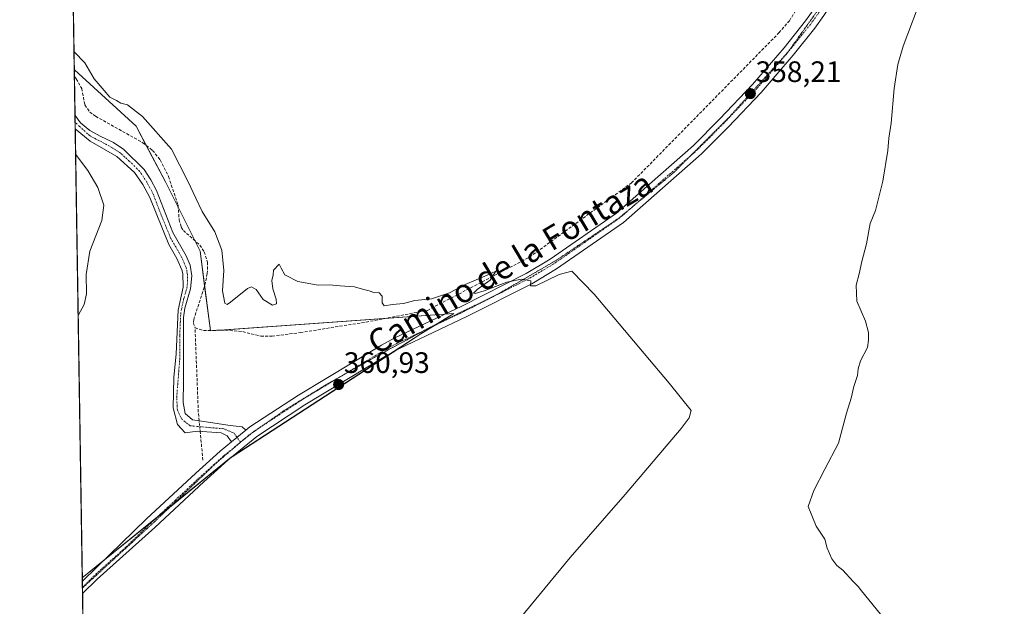
# Model space of a CAD drawing. Units: metres. Extents: x 612149 to 615637, y 4648359 to 4650728.
# Drawn here: x 612149 to 612483, y 4649318 to 4649517 of the extents above; entities that cross this region are included whole.
import ezdxf
from ezdxf.enums import TextEntityAlignment as Align

# ---------------------------------------------------------------- set-up
doc = ezdxf.new("R2010")
doc.units = ezdxf.units.M
doc.header["$MEASUREMENT"] = 0
for name, pattern in [('TRAZO_Y_PUNTO', [1, 0.5, -0.25, 0, -0.25]), ('TRAZOS2', [0.375, 0.25, -0.125]), ('TRAZOSX2', [1.5, 1, -0.5])]:
    doc.linetypes.add(name, pattern=pattern)
for name, color, linetype, lineweight in [('Camino', 19, 'Continuous', 0), ('Camino Cxs', 19, 'Continuous', 0), ('Camino eje', 39, 'TRAZO_Y_PUNTO', 13), ('Carátula', 7, 'Continuous', 5), ('Comarca CxS', 133, 'Continuous', 0), ('Comunidad Autónoma CxS', 142, 'Continuous', 0), ('Corriente artificial lineal', 5, 'TRAZOSX2', 13), ('Corriente artificial lineal oculto', 135, 'TRAZO_Y_PUNTO', 13), ('Cultivos herbáceos CxS', 92, 'Continuous', 0), ('Curva de nivel normal', 36, 'Continuous', 0), ('Municipio CxS', 142, 'Continuous', 0), ('Provincia CxS', 1, 'Continuous', 0), ('Punto de cota en terreno', 7, 'Continuous', 0), ('Rótulo de punto de cota en terreno', 19, 'Continuous', 0), ('Texto cartográfico', 19, 'Continuous', 0), ('Vía pecuaria eje', 92, 'TRAZOS2', 0)]:
    doc.layers.add(name, color=color, linetype=linetype, lineweight=lineweight)
doc.styles.add('Arial', font='txt', dxfattribs={"height": 0.2})

# ---------------------------------------------------------------- blocks, each defined once
blk = doc.blocks.new('*U158')
at = {"layer": 'Cultivos herbáceos CxS', "color": 92, "linetype": 'Continuous', "lineweight": 0}
blk.add_polyline3d([(612170.97, 4649256.64, 361.37), (612169.85, 4649327.83, 362.4), (612220.38, 4649368.8, 361.31), (612284.68, 4649410.59, 360.45), (612295.79, 4649417.48, 360.25), (612213.3, 4649411.59, 360.77), (612209.78, 4649438.6, 361.15), (612198.11, 4649462.2, 361.28), (612188.07, 4649480.99, 360.37), (612167.21, 4649500.1, 360.48), (612167.13, 4649500.14, 360.5), (612164.23, 4649683.22, 355.6)], dxfattribs=at)
blk = doc.blocks.new('5PATER')
at = {"layer": 'Carátula', "linetype": 'Continuous', "lineweight": 5}
h = blk.add_hatch(color=250, dxfattribs=at)
edge = h.paths.add_edge_path()
edge.add_ellipse((0, 0.01), major_axis=(-1.33, -1.34), ratio=0.999422, start_angle=0, end_angle=360)

msp = doc.modelspace()

# ---------------------------------------------------------------- linework, layer by layer
at = {"layer": 'Camino', "color": 19, "linetype": 'Continuous', "lineweight": 0}
for points in [[(612480.87, 4649612.33, 355.76), (612472.37, 4649601.09, 355.9), (612454.9, 4649573.62, 356.26), (612429.8, 4649531.46, 356.87), (612421.37, 4649518.52, 357.27), (612418.32, 4649514.31, 357.33), (612410.88, 4649505.07, 357.54), (612400.12, 4649492.5, 357.97), (612388.82, 4649480.65, 358.25), (612379.85, 4649471.63, 358.59), (612353.41, 4649448.4, 359.08), (612330.7, 4649432.61, 359.83), (612322.31, 4649427.63, 360.02), (612300.29, 4649416.47, 360.29), (612277.46, 4649405.61, 360.63), (612273.23, 4649403.34, 360.75), (612245.33, 4649386.49, 360.97), (612229.06, 4649375.8, 361.2), (612219.2, 4649367.8, 361.33), (612211.01, 4649360.47, 361.35), (612194.41, 4649344.94, 361.58), (612174.85, 4649327.4, 362), (612169.93, 4649322.6, 362.13)], [(612225.32, 4649377.91, 361.2), (612226.7, 4649379.03, 361.19), (612243.2, 4649389.86, 360.96), (612271.26, 4649406.81, 360.59), (612275.66, 4649409.17, 360.6), (612298.54, 4649420.05, 360.2), (612320.39, 4649431.13, 359.85), (612328.55, 4649435.97, 359.65), (612350.95, 4649451.54, 359.11), (612377.12, 4649474.54, 358.64), (612385.96, 4649483.43, 358.38), (612397.16, 4649495.17, 358.02), (612407.81, 4649507.62, 357.6), (612415.15, 4649516.73, 357.53), (612418.08, 4649520.78, 357.37), (612426.41, 4649533.57, 357.07), (612451.51, 4649575.7, 356.32), (612469.09, 4649603.37, 355.97), (612474.42, 4649610.41, 355.92)], [(612167.44, 4649480.17, 363.73), (612167.37, 4649484.63, 363.12)], [(612167.37, 4649484.63, 363.12), (612169.27, 4649482.22, 362.9), (612172.45, 4649479.56, 363.16), (612175.85, 4649477.7, 363.18), (612180.41, 4649475.49, 362.65), (612183.93, 4649473.16, 362.91), (612190.81, 4649466.3, 362.9), (612193.08, 4649462.88, 362.58), (612195.04, 4649459.18, 362.6), (612200.52, 4649444.93, 361.73), (612205.11, 4649437.1, 362.21), (612206.46, 4649433.89, 362.2), (612206.99, 4649430.24, 362), (612206.58, 4649425.85, 362.06), (612204.62, 4649419.28, 361.64), (612204.14, 4649416.11, 361.55), (612204.11, 4649394.5, 361.64), (612204.07, 4649387.32, 361.65), (612204.7, 4649383.66, 361.67), (612207.24, 4649381.44, 361.59), (612211.85, 4649380.73, 361.31), (612220.02, 4649379.54, 361.23), (612224.07, 4649379.14, 361.19), (612225.32, 4649377.91, 361.2)], [(612220.44, 4649373.95, 361.36), (612218.99, 4649376.04, 361.27), (612216.93, 4649377, 361.27), (612208.91, 4649377.63, 361.55), (612204.78, 4649377, 361.83), (612202.16, 4649379.85, 361.93), (612200.65, 4649385.57, 361.82), (612200.89, 4649395.81, 361.8), (612201.62, 4649403.86, 361.79), (612202.31, 4649418.69, 361.92), (612204.07, 4649426.44, 362.16), (612203.94, 4649431.1, 362.23), (612203.64, 4649432.38, 362.24), (612201.9, 4649436.18, 362.23), (612199.24, 4649440.91, 362.23), (612192.74, 4649456.81, 362.94), (612190.4, 4649461.23, 363.17), (612187.6, 4649465.3, 363.24), (612181.55, 4649470.73, 363.48), (612172.51, 4649475.94, 363.78), (612167.44, 4649480.17, 363.73)], [(612225.32, 4649377.91, 361.2), (612220.44, 4649373.95, 361.36)], [(612225.32, 4649377.91, 361.2), (612220.44, 4649373.95, 361.36)], [(612169.86, 4649326.73, 362.37), (612174.79, 4649331.52, 362.22), (612191.66, 4649347.84, 361.75), (612208.32, 4649363.41, 361.51), (612216.61, 4649370.84, 361.44), (612220.44, 4649373.95, 361.36)], [(612169.93, 4649322.6, 362.13), (612169.86, 4649326.73, 362.37)]]:
    msp.add_polyline3d(points, dxfattribs=at)
at = {"layer": 'Camino Cxs', "color": 19, "linetype": 'Continuous', "lineweight": 0}
msp.add_polyline3d([(612421.37, 4649518.52, 357.27), (612418.32, 4649514.31, 357.33), (612410.88, 4649505.07, 357.54), (612400.12, 4649492.5, 357.97), (612388.82, 4649480.65, 358.25), (612379.85, 4649471.63, 358.59), (612353.41, 4649448.4, 359.08), (612330.7, 4649432.61, 359.83), (612322.31, 4649427.63, 360.02), (612300.29, 4649416.47, 360.29), (612277.46, 4649405.61, 360.63), (612273.23, 4649403.34, 360.75), (612245.33, 4649386.49, 360.97), (612229.06, 4649375.8, 361.2), (612219.2, 4649367.8, 361.33), (612211.01, 4649360.47, 361.35), (612194.41, 4649344.94, 361.58), (612174.85, 4649327.4, 362), (612169.93, 4649322.6, 362.13), (612169.86, 4649326.73, 362.37), (612174.79, 4649331.52, 362.22), (612191.66, 4649347.84, 361.75), (612208.32, 4649363.41, 361.51), (612216.61, 4649370.84, 361.44), (612220.44, 4649373.95, 361.36), (612225.32, 4649377.91, 361.2), (612226.7, 4649379.03, 361.19), (612243.2, 4649389.86, 360.96), (612271.26, 4649406.81, 360.59), (612275.66, 4649409.17, 360.6), (612298.54, 4649420.05, 360.2), (612320.39, 4649431.13, 359.85), (612328.55, 4649435.97, 359.65), (612350.95, 4649451.54, 359.11), (612377.12, 4649474.54, 358.64), (612385.96, 4649483.43, 358.38), (612397.16, 4649495.17, 358.02), (612407.81, 4649507.62, 357.6), (612415.15, 4649516.73, 357.53), (612418.08, 4649520.78, 357.37)], dxfattribs=at)
msp.add_polyline3d([(612225.32, 4649377.91, 361.2), (612220.44, 4649373.95, 361.36), (612218.99, 4649376.04, 361.27), (612216.93, 4649377, 361.27), (612208.91, 4649377.63, 361.55), (612204.78, 4649377, 361.83), (612202.16, 4649379.85, 361.93), (612200.65, 4649385.57, 361.82), (612200.89, 4649395.81, 361.8), (612201.62, 4649403.86, 361.79), (612202.31, 4649418.69, 361.92), (612204.07, 4649426.44, 362.16), (612203.94, 4649431.1, 362.23), (612203.64, 4649432.38, 362.24), (612201.9, 4649436.18, 362.23), (612199.24, 4649440.91, 362.23), (612192.74, 4649456.81, 362.94), (612190.4, 4649461.23, 363.17), (612187.6, 4649465.3, 363.24), (612181.55, 4649470.73, 363.48), (612172.51, 4649475.94, 363.78), (612167.44, 4649480.17, 363.73), (612167.37, 4649484.63, 363.12), (612169.27, 4649482.22, 362.9), (612172.45, 4649479.56, 363.16), (612175.85, 4649477.7, 363.18), (612180.41, 4649475.49, 362.65), (612183.93, 4649473.16, 362.91), (612190.81, 4649466.3, 362.9), (612193.08, 4649462.88, 362.58), (612195.04, 4649459.18, 362.6), (612200.52, 4649444.93, 361.73), (612205.11, 4649437.1, 362.21), (612206.46, 4649433.89, 362.2), (612206.99, 4649430.24, 362), (612206.58, 4649425.85, 362.06), (612204.62, 4649419.28, 361.64), (612204.14, 4649416.11, 361.55), (612204.11, 4649394.5, 361.64), (612204.07, 4649387.32, 361.65), (612204.7, 4649383.66, 361.67), (612207.24, 4649381.44, 361.59), (612211.85, 4649380.73, 361.31), (612220.02, 4649379.54, 361.23), (612224.07, 4649379.14, 361.19), (612225.32, 4649377.91, 361.2)], close=True, dxfattribs=at)
at = {"layer": 'Camino eje', "color": 39, "linetype": 'TRAZO_Y_PUNTO', "lineweight": 13}
for points in [[(612419.73, 4649519.65, 357.33), (612416.74, 4649515.52, 357.48), (612409.35, 4649506.35, 357.62), (612404.02, 4649500.12, 357.79), (612398.64, 4649493.84, 358.05), (612387.39, 4649482.04, 358.34), (612378.49, 4649473.09, 358.64), (612365.4, 4649461.59, 358.9), (612352.18, 4649449.97, 359.13), (612329.63, 4649434.29, 359.69), (612321.35, 4649429.38, 359.94), (612310.34, 4649423.8, 360.11), (612299.42, 4649418.26, 360.27), (612276.56, 4649407.39, 360.63), (612272.25, 4649405.08, 360.69), (612244.27, 4649388.18, 361), (612236.13, 4649382.83, 361.15), (612227.88, 4649377.42, 361.23), (612223.51, 4649373.87, 361.37)], [(612223.51, 4649373.87, 361.37), (612221.29, 4649376.92, 361.22), (612217.8, 4649378.43, 361.22), (612211.21, 4649378.98, 361.37), (612206.45, 4649379.46, 361.68), (612203.67, 4649381.52, 361.78), (612202.08, 4649384.78, 361.76), (612201.85, 4649388.98, 361.73), (612202.87, 4649401.88, 361.67), (612202.88, 4649409.99, 361.68), (612203.23, 4649417.4, 361.74), (612203.47, 4649418.99, 361.77), (612204.35, 4649422.86, 362), (612205.33, 4649426.15, 362.12), (612205.53, 4649428.34, 362.17), (612205.47, 4649430.67, 362.19), (612205.2, 4649432.5, 362.21), (612205.05, 4649433.14, 362.22), (612204.38, 4649434.74, 362.22), (612203.51, 4649436.64, 362.22), (612202.18, 4649439.01, 362.16), (612199.88, 4649442.92, 362.09), (612196.63, 4649450.87, 362.57), (612193.89, 4649458, 362.82), (612191.74, 4649462.06, 363), (612190.61, 4649463.77, 363.1), (612189.21, 4649465.8, 363.08), (612185.77, 4649469.23, 363.18), (612182.74, 4649471.95, 363.25), (612180.98, 4649473.11, 363.47), (612176.46, 4649475.72, 363.36), (612174.18, 4649476.82, 363.5), (612172.48, 4649477.75, 363.66), (612168.91, 4649480.92, 363.31), (612167.41, 4649482.39, 363.44)], [(612223.51, 4649373.87, 361.37), (612217.91, 4649369.32, 361.45), (612213.76, 4649365.61, 361.44), (612209.67, 4649361.94, 361.49), (612201.34, 4649354.16, 361.75), (612193.04, 4649346.39, 361.75), (612184.6, 4649338.23, 362), (612174.82, 4649329.46, 362.18), (612172.36, 4649327.07, 362.16), (612169.9, 4649324.67, 362.32)]]:
    msp.add_polyline3d(points, dxfattribs=at)
at = {"layer": 'Comarca CxS', "color": 133, "linetype": 'Continuous', "lineweight": 0}
msp.add_polyline3d([(615637.18, 4648414.99, 328.12), (612185.14, 4648359.49, 364.71), (612148.61, 4650672.59, 335.9), (615599.48, 4650728.1, 324.28), (615637.18, 4648414.99, 328.12)], close=True, dxfattribs=at)
at = {"layer": 'Comunidad Autónoma CxS', "color": 142, "linetype": 'Continuous', "lineweight": 0}
msp.add_polyline3d([(615637.18, 4648414.99, 328.12), (612185.14, 4648359.49, 364.71), (612148.61, 4650672.59, 335.9), (615599.48, 4650728.1, 324.28), (615637.18, 4648414.99, 328.12)], close=True, dxfattribs=at)
at = {"layer": 'Corriente artificial lineal', "color": 5, "linetype": 'TRAZOSX2', "lineweight": 13}
for points in [[(612208.08, 4649412.68, 360.89), (612210.97, 4649411.71, 360.75), (612218.35, 4649411.88, 360.94), (612224.24, 4649411.36, 361.02), (612230.38, 4649409.87, 360.83), (612234.19, 4649409.83, 360.74), (612243.78, 4649411.05, 360.54), (612266.08, 4649414.61, 360.28), (612286.86, 4649418.58, 360.2), (612321.46, 4649436.59, 359.71), (612356.07, 4649461.79, 359.22), (612406.08, 4649512.69, 357.92), (612409.63, 4649516.79, 357.81), (612470.28, 4649613.98, 356.28), (612467.29, 4649622.6, 356.46), (612468.29, 4649624.58, 356.43)], [(612167.16, 4649497.92, 360.72), (612167.8, 4649497.08, 360.88), (612169.64, 4649493.84, 361.31), (612170.74, 4649488.26, 361.31), (612172.35, 4649485.84, 361.27), (612174.37, 4649484.4, 361.07), (612190.37, 4649475.44, 360.83), (612193.66, 4649472.84, 360.79), (612196.23, 4649469.63, 360.61), (612199.07, 4649463.98, 360.85), (612202.33, 4649454.21, 360.56), (612202.68, 4649449.31, 360.85), (612203.42, 4649446.75, 361.15), (612204.11, 4649445.69, 361.2), (612209.69, 4649440.73, 361.18), (612211.15, 4649438.44, 360.72), (612212.31, 4649434.93, 360.57), (612212.24, 4649431.06, 360.51), (612211.17, 4649426.37, 360.56), (612207.63, 4649415.54, 360.97), (612207.52, 4649414.37, 360.93), (612208.08, 4649412.68, 360.89)], [(612209.47, 4649381.1, 361.44), (612209.19, 4649384.08, 361.42), (612208.08, 4649412.68, 360.89)], [(612210.74, 4649367.8, 361.4), (612209.81, 4649377.56, 361.5)]]:
    msp.add_polyline3d(points, dxfattribs=at)
at = {"layer": 'Corriente artificial lineal oculto', "color": 135, "linetype": 'TRAZO_Y_PUNTO', "lineweight": 13}
msp.add_polyline3d([(612209.81, 4649377.56, 361.5), (612209.47, 4649381.1, 361.44)], dxfattribs=at)
at = {"layer": 'Cultivos herbáceos CxS', "color": 92, "linetype": 'Continuous', "lineweight": 0}
for points in [[(612167.13, 4649500.14, 360.5), (612166.37, 4649547.8, 356.36), (612164.23, 4649683.22, 355.6)], [(612169.85, 4649327.83, 362.4), (612167.44, 4649480.17, 363.73), (612167.41, 4649482.39, 363.44), (612167.37, 4649484.63, 363.12), (612167.16, 4649497.92, 360.72), (612167.13, 4649500.14, 360.5)], [(612167.13, 4649500.14, 360.5), (612167.21, 4649500.1, 360.48), (612188.07, 4649480.99, 360.37), (612191.52, 4649474.53, 360.66), (612198.11, 4649462.2, 361.28), (612202.37, 4649453.58, 360.59), (612207.97, 4649442.26, 361.17), (612209.78, 4649438.6, 361.15), (612211.3, 4649426.93, 360.52), (612213.27, 4649411.76, 360.74), (612213.3, 4649411.59, 360.77), (612216.91, 4649411.85, 360.85), (612272.35, 4649415.81, 360.36), (612292.67, 4649417.26, 360.31), (612295.79, 4649417.48, 360.25), (612290.24, 4649414.04, 360.43), (612289.23, 4649413.42, 360.44), (612284.68, 4649410.59, 360.45), (612274.88, 4649404.23, 360.67), (612220.61, 4649368.94, 361.3), (612220.38, 4649368.8, 361.31), (612199.93, 4649352.22, 361.64), (612194.94, 4649348.17, 361.81), (612176.82, 4649333.49, 362.02), (612169.85, 4649327.83, 362.4)], [(612167.13, 4649500.14, 360.5), (612167.21, 4649500.1, 360.48), (612188.07, 4649480.99, 360.37), (612191.52, 4649474.53, 360.66), (612198.11, 4649462.2, 361.28), (612202.37, 4649453.58, 360.59), (612207.97, 4649442.26, 361.17), (612209.78, 4649438.6, 361.15), (612211.3, 4649426.93, 360.52), (612213.27, 4649411.76, 360.74), (612213.3, 4649411.59, 360.77), (612216.91, 4649411.85, 360.85), (612272.35, 4649415.81, 360.36), (612292.67, 4649417.26, 360.31), (612295.79, 4649417.48, 360.25), (612290.24, 4649414.04, 360.43), (612289.23, 4649413.42, 360.44), (612284.68, 4649410.59, 360.45), (612274.88, 4649404.23, 360.67), (612220.61, 4649368.94, 361.3), (612220.38, 4649368.8, 361.31), (612199.93, 4649352.22, 361.64), (612194.94, 4649348.17, 361.81), (612176.82, 4649333.49, 362.02), (612169.85, 4649327.83, 362.4)], [(612170.97, 4649256.64, 361.37), (612169.93, 4649322.6, 362.13), (612169.9, 4649324.42, 362.31), (612169.9, 4649324.67, 362.32), (612169.86, 4649326.74, 362.37), (612169.85, 4649327.83, 362.4)]]:
    msp.add_polyline3d(points, dxfattribs=at)
msp.add_polyline3d([(612169.85, 4649327.83, 362.4), (612167.13, 4649500.14, 360.5), (612167.21, 4649500.1, 360.48), (612188.07, 4649480.99, 360.37), (612198.11, 4649462.2, 361.28), (612209.78, 4649438.6, 361.15), (612213.3, 4649411.59, 360.77), (612295.79, 4649417.48, 360.25), (612284.68, 4649410.59, 360.45), (612220.38, 4649368.8, 361.31), (612169.85, 4649327.83, 362.4)], close=True, dxfattribs=at)
at = {"layer": 'Curva de nivel normal', "color": 36, "linetype": 'Continuous', "lineweight": 0}
for points in [[(612443.04, 4649312.56, 355), (612434.14, 4649323.46, 355), (612432.99, 4649324.98, 355), (612431.27, 4649326.59, 355), (612427.81, 4649330.47, 355), (612425.76, 4649332.08, 355), (612423.99, 4649334.31, 355), (612422.5, 4649337.91, 355), (612421.66, 4649341.01, 355), (612418.7, 4649345.45, 355), (612415.97, 4649352.11, 355), (612417.93, 4649357.45, 355), (612421.68, 4649364.78, 355), (612426.28, 4649373.51, 355), (612429.04, 4649383.69, 355), (612430.59, 4649388.83, 355), (612431.45, 4649392.77, 355), (612432.76, 4649396.44, 355), (612432.93, 4649398.77, 355), (612433.79, 4649401.44, 355), (612436.13, 4649406.02, 355), (612436.48, 4649408.46, 355), (612436.5, 4649411.02, 355), (612435.41, 4649414.9, 355), (612432.46, 4649421.74, 355), (612432.23, 4649427.17, 355), (612433.3, 4649430.95, 355), (612434.24, 4649435.1, 355), (612435.73, 4649441.1, 355), (612437.04, 4649448.09, 355), (612438.79, 4649452.43, 355), (612441.27, 4649462.4, 355), (612442.98, 4649472.84, 355), (612443.36, 4649476.98, 355), (612444.11, 4649482.02, 355), (612445.2, 4649493.83, 355), (612446.45, 4649501.96, 355), (612448.22, 4649508.18, 355), (612454.87, 4649525.96, 355)], [(612167.03, 4649506.2, 360), (612170.75, 4649502.52, 360), (612173.91, 4649497.1, 360), (612177.27, 4649493.09, 360), (612179.13, 4649490.9, 360), (612181.46, 4649489.73, 360), (612182.96, 4649488.88, 360), (612185.16, 4649488.24, 360), (612190.25, 4649484.3, 360), (612200.05, 4649473.3, 360), (612205.73, 4649462.15, 360), (612208.39, 4649456.63, 360), (612210.46, 4649452.06, 360), (612214.74, 4649445.18, 360), (612217.18, 4649439.03, 360), (612217.88, 4649432.13, 360), (612217.41, 4649425.26, 360), (612218.19, 4649421, 360), (612219.02, 4649420.57, 360), (612220.07, 4649421.37, 360), (612225.82, 4649425.98, 360), (612227.19, 4649426.53, 360), (612228.82, 4649425.62, 360), (612231.15, 4649422.29, 360), (612234.32, 4649420.32, 360), (612235.65, 4649420.79, 360), (612235.61, 4649422.4, 360), (612234.49, 4649425.91, 360), (612234.17, 4649428.68, 360), (612234.54, 4649430.62, 360), (612234.64, 4649432.26, 360), (612236.66, 4649434.22, 360), (612237.28, 4649432.84, 360), (612238.54, 4649430.68, 360), (612242.98, 4649428.4, 360), (612249.84, 4649427.12, 360), (612253.59, 4649427.2, 360), (612257.26, 4649426.88, 360), (612262.15, 4649426.58, 360), (612264.92, 4649425.77, 360), (612267.14, 4649425.24, 360), (612268.66, 4649424.61, 360), (612270.57, 4649424.52, 360), (612271.49, 4649423.35, 360), (612271.48, 4649421.08, 360), (612272.24, 4649420.1, 360), (612274.99, 4649420.58, 360), (612278.72, 4649420.89, 360), (612282.63, 4649421.9, 360), (612288.31, 4649422.54, 360), (612294.38, 4649424.48, 360), (612299.72, 4649427.35, 360), (612307.14, 4649430.54, 360), (612310.06, 4649431.86, 360), (612308.14, 4649428.86, 360), (612303.73, 4649425.62, 360), (612302.5, 4649424.43, 360), (612303.06, 4649424.29, 360), (612306.14, 4649425.18, 360), (612313.81, 4649428.17, 360), (612318.81, 4649429.19, 360), (612321.94, 4649428.54, 360), (612321.83, 4649426.94, 360), (612323.6, 4649426.91, 360), (612331.53, 4649430.74, 360), (612335.82, 4649431.92, 360), (612343.48, 4649424.11, 360), (612368.92, 4649393.89, 360), (612376.36, 4649384.66, 360), (612375.63, 4649382.17, 360), (612372.91, 4649378.52, 360), (612353.98, 4649356.14, 360), (612335.3, 4649334.72, 360), (612318.28, 4649314.22, 360)], [(612167.58, 4649471.54, 365), (612171.74, 4649465.96, 365), (612175.14, 4649460.21, 365), (612177.14, 4649454.27, 365), (612176.45, 4649449.01, 365), (612172.43, 4649438.61, 365), (612171.18, 4649430.78, 365), (612171.21, 4649424.15, 365), (612170.48, 4649420.52, 365), (612168.53, 4649417.1, 365), (612168.44, 4649416.72, 365)]]:
    msp.add_polyline3d(points, dxfattribs=at)
at = {"layer": 'Municipio CxS', "color": 142, "linetype": 'Continuous', "lineweight": 0}
msp.add_polyline3d([(615637.18, 4648414.99, 328.12), (612185.14, 4648359.49, 364.71), (612148.61, 4650672.59, 335.9), (615599.48, 4650728.1, 324.28), (615637.18, 4648414.99, 328.12)], close=True, dxfattribs=at)
at = {"layer": 'Provincia CxS', "color": 1, "linetype": 'Continuous', "lineweight": 0}
msp.add_polyline3d([(615637.18, 4648414.99, 328.12), (612185.14, 4648359.49, 364.71), (612148.61, 4650672.59, 335.9), (615599.48, 4650728.1, 324.28), (615637.18, 4648414.99, 328.12)], close=True, dxfattribs=at)
at = {"layer": 'Vía pecuaria eje', "color": 92, "linetype": 'TRAZOS2', "lineweight": 0}
for points in [[(612432.23, 4649539.44, 356.95), (612431.73, 4649538.68, 357.02), (612429.08, 4649534.66, 356.94), (612426.43, 4649530.63, 357.13), (612423.79, 4649526.61, 357.1), (612421.32, 4649523.17, 357.32), (612418.85, 4649519.73, 357.35), (612416.38, 4649516.29, 357.48), (612413.91, 4649512.85, 357.5), (612411.44, 4649509.42, 357.65), (612408.97, 4649505.98, 357.62), (612405.62, 4649502.27, 357.78), (612402.27, 4649498.57, 357.91), (612398.92, 4649494.86, 358), (612395.56, 4649491.16, 358.15), (612392.21, 4649487.45, 358.25), (612388.86, 4649483.75, 358.31), (612385.77, 4649480.66, 358.43), (612382.69, 4649477.58, 358.55), (612379.6, 4649474.49, 358.65), (612376.51, 4649471.4, 358.65), (612376.09, 4649470.98, 358.66)], [(612376.09, 4649470.98, 358.66), (612373.43, 4649468.32, 358.77), (612370.34, 4649465.23, 358.77), (612366.64, 4649462.16, 358.89), (612362.93, 4649459.09, 358.99), (612359.23, 4649456.02, 358.97), (612356.46, 4649453.73, 359.15)], [(612356.46, 4649453.73, 359.15), (612355.52, 4649452.95, 359.11), (612351.82, 4649449.88, 359.15), (612348.29, 4649447.5, 359.17), (612344.76, 4649445.12, 359.31), (612341.23, 4649442.74, 359.4), (612337.71, 4649440.36, 359.43), (612334.18, 4649437.98, 359.54), (612330.65, 4649435.6, 359.63), (612326.63, 4649433.27, 359.76), (612322.61, 4649430.94, 359.83), (612318.59, 4649428.61, 359.97), (612314.56, 4649426.28, 359.97), (612310.54, 4649423.96, 360.11), (612306.75, 4649422.1, 360.1), (612302.96, 4649420.25, 360.16), (612299.16, 4649418.4, 360.27), (612295.37, 4649416.55, 360.27), (612291.58, 4649414.7, 360.41), (612287.79, 4649412.84, 360.43), (612286.03, 4649411.89, 360.42), (612283.87, 4649410.73, 360.47), (612279.96, 4649408.61, 360.62), (612276.04, 4649406.49, 360.63), (612272.12, 4649404.38, 360.73), (612268.21, 4649402.26, 360.72), (612264.24, 4649400.01, 360.76), (612260.27, 4649397.76, 360.86), (612258.16, 4649396.57, 360.83)], [(612258.16, 4649396.57, 360.83), (612256.3, 4649395.51, 360.86), (612252.33, 4649393.27, 360.94), (612248.89, 4649391.15, 360.89), (612245.45, 4649389.03, 361), (612242.01, 4649386.92, 360.98), (612238.57, 4649384.8, 361.08), (612234.52, 4649381.98, 361.11), (612230.46, 4649379.15, 361.24), (612229.27, 4649378.33, 361.24)], [(612229.27, 4649378.33, 361.24), (612227.41, 4649377.03, 361.23), (612226.4, 4649376.33, 361.27), (612223.83, 4649374.13, 361.36), (612222.7, 4649373.16, 361.38), (612218.99, 4649369.98, 361.38), (612215.29, 4649366.81, 361.45), (612211.76, 4649363.46, 361.6), (612208.23, 4649360.1, 361.52), (612204.71, 4649356.75, 361.55), (612201.18, 4649353.4, 361.77), (612197.65, 4649350.05, 361.7), (612194.12, 4649346.7, 361.71), (612190.66, 4649343.52, 361.93), (612187.2, 4649340.33, 361.87), (612183.74, 4649337.15, 361.91), (612180.28, 4649333.97, 362.06), (612176.82, 4649330.78, 362.04), (612173.36, 4649327.6, 362.11), (612169.9, 4649324.42, 362.31)]]:
    msp.add_polyline3d(points, dxfattribs=at)

# ---------------------------------------------------------------- block references
at = {"layer": 'Cultivos herbáceos CxS', "color": 92, "linetype": 'Continuous', "lineweight": 0}
msp.add_blockref('*U158', (0, 0), dxfattribs=at)
at = {"layer": 'Punto de cota en terreno', "linetype": 'Continuous', "lineweight": 0}
for p in [(612396.4, 4649492.07, 358.21), (612256.77, 4649393.41, 360.93)]:
    msp.add_blockref('5PATER', p, dxfattribs=at)

# ---------------------------------------------------------------- texts
at = {"layer": 'Rótulo de punto de cota en terreno', "color": 19, "linetype": 'Continuous', "lineweight": 0, "style": 'Arial'}
for s, p in [('358,21', (612398.16, 4649493.83)), ('360,93', (612258.53, 4649395.17))]:
    msp.add_text(s, height=7, dxfattribs=at).set_placement(p, align=Align.BOTTOM_LEFT)
at = {"layer": 'Texto cartográfico', "color": 19, "linetype": 'Continuous', "lineweight": 0, "style": 'Arial'}
msp.add_text('Camino de la Fontaza', height=8, rotation=30.6837, dxfattribs=at).set_placement((612314.89, 4649434.72), align=Align.MIDDLE_CENTER)

doc.saveas('drawing.dxf')
